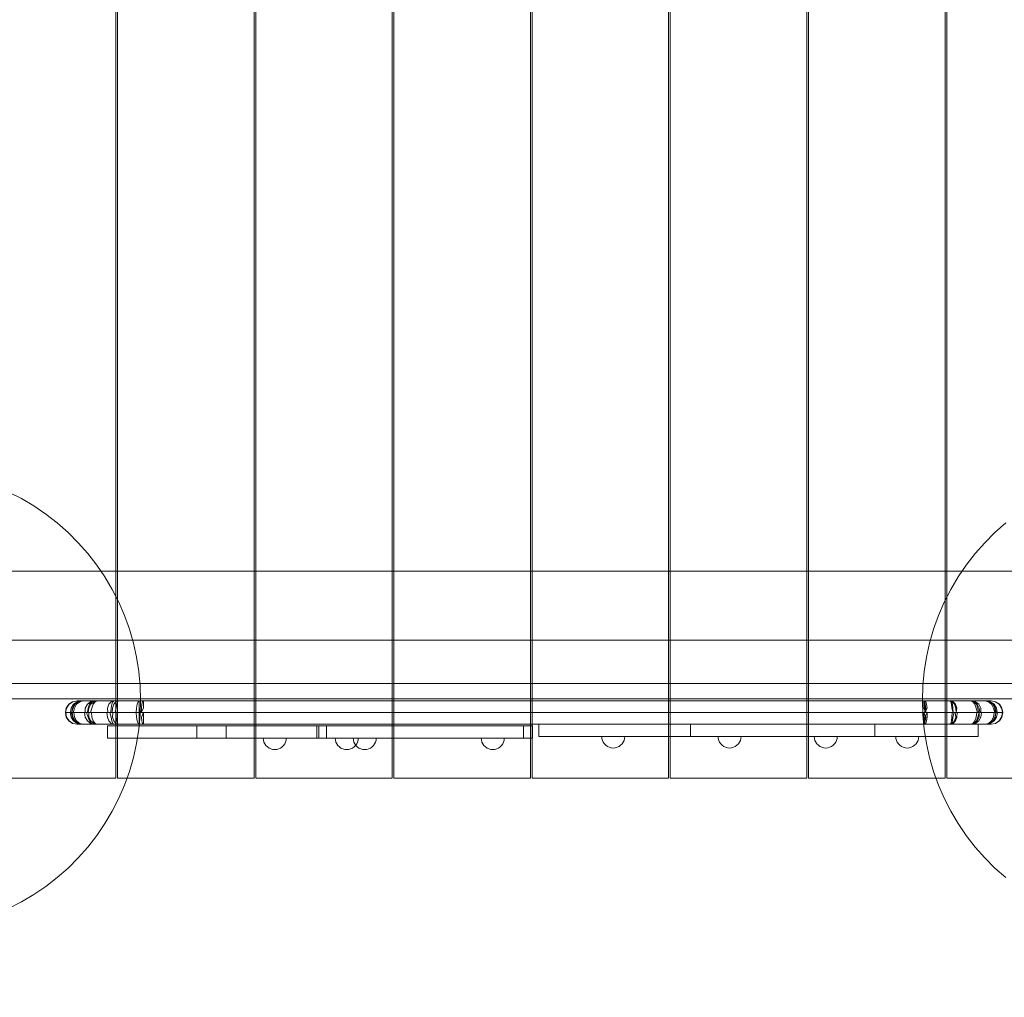
# Model space of a CAD drawing. Units: millimetres. Extents: x 16479 to 22845, y -2086 to 2271.
# Drawn here: x 19200 to 19842, y -278 to 359 of the extents above; entities that cross this region are included whole.
import ezdxf

# ---------------------------------------------------------------- set-up
doc = ezdxf.new("R2010")
doc.units = ezdxf.units.MM
doc.header["$MEASUREMENT"] = 0
doc.linetypes.add('Wipeout_Contour', pattern=[1000, 0, -1000])
doc.layers.add('STREFA', color=7, linetype='Continuous')
doc.layers.add('STREFA_Nr_pióra__7', color=7, linetype='Continuous', lineweight=18)
doc.layers.add('ZESTAW_Nr_pióra__7', color=7, linetype='Continuous', lineweight=18)
doc.styles.add('GENERATED_STYLE_1', font='txt')
doc.dimstyles.new('GENERATED_STYLE__1', dxfattribs={"dimtxt": 150, "dimasz": 47.5, "dimexe": 0.18, "dimexo": 300, "dimgap": 0.09, "dimtad": 0, "dimtih": 1, "dimtoh": 1, "dimdec": 0, "dimlfac": 0.1, "dimzin": 0, "dimdsep": 46, "dimtxsty": 'GENERATED_STYLE_1', "dimblk": 'ARROWHEAD_5', "dimblk1": 'ARROWHEAD_5', "dimblk2": 'ARROWHEAD_5', "dimcen": 0.09, "dimclrd": 7, "dimclre": 7, "dimclrt": 7, "dimazin": 0, "dimtfac": 1, "dimtdec": 4, "dimtmove": 0, "dimatfit": 3, "dimfxl": 0, "dimtolj": 1, "dimtzin": 0, "dimarcsym": 0})
doc.dimstyles.new('GENERATED_STYLE__2', dxfattribs={"dimtxt": 150, "dimasz": 47.5, "dimexe": 0.18, "dimexo": 300, "dimgap": 0.09, "dimtad": 0, "dimdec": 0, "dimlfac": 0.1, "dimzin": 0, "dimdsep": 46, "dimtxsty": 'GENERATED_STYLE_1', "dimblk": 'ARROWHEAD_5', "dimblk1": 'ARROWHEAD_5', "dimblk2": 'ARROWHEAD_5', "dimcen": 0.09, "dimclrd": 7, "dimclre": 7, "dimclrt": 7, "dimazin": 0, "dimtfac": 1, "dimtdec": 4, "dimtmove": 0, "dimatfit": 3, "dimfxl": 0, "dimtolj": 1, "dimtzin": 0, "dimarcsym": 0})

# ---------------------------------------------------------------- blocks, each defined once
blk = doc.blocks.new('*D1')
at = {"layer": 'STREFA', "linetype": 'Continuous', "lineweight": 0, "true_color": 0x000000}
for points in [[(16478.51, -1985.7), (16526.79, -1998.64), (16526.79, -1972.76)], [(22454.86, -1985.7), (22406.58, -1972.76), (22406.58, -1998.64)]]:
    blk.add_hatch(color=18, dxfattribs=at).paths.add_polyline_path(points)
at = {"layer": 'STREFA_Nr_pióra__7', "linetype": 'Continuous'}
for p, q in [((22454.86, -2032.58), (22454.86, -131.46)), ((16478.51, -2032.58), (16478.51, -452.18)), ((16478.51, -1985.7), (16526.79, -1972.76)), ((16526.79, -1972.76), (16526.79, -1998.64)), ((22454.86, -1985.7), (22406.58, -1972.76)), ((22406.58, -1998.64), (22406.58, -1972.76)), ((16478.51, -1985.7), (16526.79, -1998.64)), ((16526.79, -1985.7), (19283.5, -1985.7)), ((19649.87, -1985.7), (22406.58, -1985.7)), ((22454.86, -1985.7), (22406.58, -1998.64))]:
    blk.add_line(p, q, dxfattribs=at)
at = {"color": 254, "linetype": 'Wipeout_Contour', "lineweight": 0, "ltscale": 78271.851122}
blk.add_wipeout([(19270.94, -2085.7), (19662.43, -2085.7), (19662.43, -1885.7), (19270.94, -1885.7)], dxfattribs=at).dxf.layer = 'STREFA'
at = {"layer": 'STREFA_Nr_pióra__7', "insert": (19295.94, -2060.7), "char_height": 150, "attachment_point": 7, "style": 'GENERATED_STYLE_1'}
blk.add_mtext('\\A1;{\\fArial|b0|i0|c238|p38;598}', dxfattribs=at)
blk = doc.blocks.new('ARROWHEAD_5')
at = {"color": 0, "linetype": 'Continuous', "lineweight": 0}
blk.add_line((0, 0), (-1, 0), dxfattribs=at)
blk.add_solid([(-1, 0.2679), (0, 0), (-1, -0.2679), (-1, 0.2679)], dxfattribs=at)
blk = doc.blocks.new('*D3')
at = {"layer": 'STREFA', "linetype": 'Continuous', "lineweight": 0, "true_color": 0x000000}
for points in [[(22745.15, 2270.76), (22732.21, 2222.47), (22758.09, 2222.47)], [(22745.15, -1629.24), (22758.09, -1580.96), (22732.21, -1580.96)]]:
    blk.add_hatch(color=18, dxfattribs=at).paths.add_polyline_path(points)
at = {"layer": 'STREFA_Nr_pióra__7', "linetype": 'Continuous'}
for p, q in [((22792.02, 2270.76), (19678.33, 2270.76)), ((22745.15, 2270.76), (22732.21, 2222.47)), ((22745.15, 2270.76), (22758.09, 2222.47)), ((22758.09, 2222.47), (22732.21, 2222.47)), ((22745.15, 503.94), (22745.15, 2222.47)), ((22745.15, -1580.96), (22745.15, 137.57)), ((22745.15, -1629.24), (22732.21, -1580.96)), ((22732.21, -1580.96), (22758.09, -1580.96)), ((22745.15, -1629.24), (22758.09, -1580.96)), ((22792.02, -1629.24), (19349.97, -1629.24))]:
    blk.add_line(p, q, dxfattribs=at)
at = {"color": 254, "linetype": 'Wipeout_Contour', "lineweight": 0, "ltscale": 90993.005435}
blk.add_wipeout([(22845.15, 125.01), (22845.15, 516.5), (22645.15, 516.5), (22645.15, 125.01)], dxfattribs=at).dxf.layer = 'STREFA'
at = {"layer": 'STREFA_Nr_pióra__7', "insert": (22820.15, 150.01), "char_height": 150, "attachment_point": 7, "rotation": 90, "style": 'GENERATED_STYLE_1'}
blk.add_mtext('\\A1;{\\fArial|b0|i0|c238|p38;390}', dxfattribs=at)

msp = doc.modelspace()

# ---------------------------------------------------------------- linework, layer by layer
at = {"layer": 'ZESTAW_Nr_pióra__7', "linetype": 'Continuous'}
for p, q in [((19262.8, 765), (19262.8, -135)), ((19263.91, -135), (19263.91, 765)), ((19352.91, 765), (19352.91, -135)), ((19354.02, -135), (19354.02, 765)), ((19443.02, 765), (19443.02, -135)), ((19444.13, -135), (19444.13, 765)), ((19533.13, 765), (19533.13, -135)), ((19534.24, -135), (19534.24, 765)), ((19623.24, 765), (19623.24, -135)), ((19624.35, -135), (19624.35, 765)), ((19713.35, 765), (19713.35, -135)), ((19714.46, -135), (19714.46, 765)), ((19803.46, 765), (19803.46, -135)), ((19804.57, -135), (19804.57, 765)), ((19201.24, 47.2), (19192.85, 51.48)), ((19209.35, 42.41), (19201.24, 47.2)), ((19217.15, 37.11), (19209.35, 42.41)), ((19224.59, 31.33), (19217.15, 37.11)), ((19231.66, 25.1), (19224.59, 31.33)), ((19836, 25.1), (19843.07, 31.33)), ((19238.32, 18.44), (19231.66, 25.1)), ((19829.34, 18.44), (19836, 25.1)), ((19244.56, 11.37), (19238.32, 18.44)), ((19823.11, 11.37), (19829.34, 18.44)), ((19250.33, 3.92), (19244.56, 11.37)), ((19817.33, 3.92), (19823.11, 11.37)), ((19255.63, -3.87), (19250.33, 3.92)), ((19812.04, -3.87), (19817.33, 3.92)), ((19983.69, 0), (19083.69, 0)), ((19260.43, -11.98), (19255.63, -3.87)), ((19807.24, -11.98), (19812.04, -3.87)), ((19264.7, -20.38), (19260.43, -11.98)), ((19802.96, -20.38), (19807.24, -11.98)), ((19268.45, -29.03), (19264.7, -20.38)), ((19799.22, -29.03), (19802.96, -20.38)), ((19271.64, -37.89), (19268.45, -29.03)), ((19796.03, -37.89), (19799.22, -29.03)), ((19274.27, -46.94), (19271.64, -37.89)), ((19793.4, -46.94), (19796.03, -37.89)), ((19083.69, -45), (19983.69, -45)), ((19276.32, -56.14), (19274.27, -46.94)), ((19791.34, -56.14), (19793.4, -46.94)), ((19277.8, -65.44), (19276.32, -56.14)), ((19789.87, -65.44), (19791.34, -56.14)), ((19278.68, -74.83), (19277.8, -65.44)), ((19788.98, -74.83), (19789.87, -65.44)), ((19178.7, -73.26), (19888.68, -73.31)), ((19178.7, -73.26), (19888.68, -73.31)), ((19278.98, -84.24), (19278.68, -74.83)), ((19788.69, -84.24), (19788.98, -74.83)), ((19178.69, -83.26), (19888.67, -83.31)), ((19178.69, -83.26), (19888.67, -83.31)), ((19229.91, -92.2), (19230.49, -89.29)), ((19229.91, -92.2), (19230.71, -89.29)), ((19230.04, -92.2), (19230.61, -89.29)), ((19230.04, -92.2), (19230.49, -89.29)), ((19230.49, -89.29), (19232.14, -86.81)), ((19232.23, -86.81), (19230.61, -89.29)), ((19230.71, -89.29), (19232.31, -86.81)), ((19232.14, -86.81), (19234.61, -85.16)), ((19234.66, -85.16), (19232.23, -86.81)), ((19232.31, -86.81), (19234.7, -85.16)), ((19233.6, -89.29), (19233.2, -92.2)), ((19233.6, -89.29), (19235.23, -86.81)), ((19234.06, -92.2), (19234.55, -89.29)), ((19234.21, -92.2), (19234.77, -89.29)), ((19235.95, -86.81), (19234.55, -89.29)), ((19234.66, -85.15), (19234.61, -85.16)), ((19237.53, -84.58), (19234.66, -85.16)), ((19236.37, -86.81), (19234.77, -89.29)), ((19235.89, -89.29), (19235.03, -92.2)), ((19235.23, -86.81), (19237.66, -85.16)), ((19235.89, -89.29), (19237.23, -86.81)), ((19238.05, -85.16), (19235.95, -86.81)), ((19238.76, -85.16), (19236.37, -86.81)), ((19237.23, -86.81), (19239.23, -85.16)), ((19237.53, -84.58), (19240.52, -84.58)), ((19240.52, -84.58), (19237.66, -85.16)), ((19240.52, -84.58), (19238.05, -85.16)), ((19241.59, -84.58), (19238.76, -85.16)), ((19241.59, -84.58), (19239.23, -85.16)), ((19248.86, -84.58), (19240.52, -84.58)), ((19242.8, -92.2), (19242.89, -89.29)), ((19242.89, -89.29), (19244.29, -86.81)), ((19244.29, -86.81), (19246.38, -85.16)), ((19244.32, -92.2), (19244.67, -89.29)), ((19245.65, -86.81), (19244.67, -89.29)), ((19244.78, -92.2), (19245.25, -89.29)), ((19246.59, -86.81), (19245.25, -89.29)), ((19247.12, -85.16), (19245.65, -86.81)), ((19247.18, -89.29), (19246.28, -92.2)), ((19248.86, -84.58), (19246.38, -85.16)), ((19248.59, -85.16), (19246.59, -86.81)), ((19248.86, -84.58), (19247.12, -85.16)), ((19247.18, -89.29), (19248.06, -86.81)), ((19248.06, -86.81), (19249.38, -85.16)), ((19250.94, -84.58), (19248.59, -85.16)), ((19261.52, -84.58), (19248.86, -84.58)), ((19250.94, -84.58), (19249.38, -85.16)), ((19257.32, -89.29), (19258.31, -86.81)), ((19257.56, -92.2), (19257.32, -89.29)), ((19258.31, -86.81), (19259.78, -85.16)), ((19259.5, -92.2), (19259.66, -89.29)), ((19260.09, -86.81), (19259.66, -89.29)), ((19261.52, -84.58), (19259.78, -85.16)), ((19260.75, -85.16), (19260.09, -86.81)), ((19260.32, -92.2), (19260.63, -89.29)), ((19261.52, -86.81), (19260.63, -89.29)), ((19261.52, -84.58), (19260.75, -85.16)), ((19261.52, -84.58), (19278.11, -84.58)), ((19262.84, -85.16), (19261.52, -86.81)), ((19263.09, -89.29), (19262.29, -92.2)), ((19264.4, -84.58), (19262.84, -85.16)), ((19263.09, -89.29), (19263.4, -86.81)), ((19263.4, -86.81), (19263.86, -85.16)), ((19264.4, -84.58), (19263.86, -85.16)), ((19276.09, -92.2), (19276.25, -89.29)), ((19276.25, -89.29), (19276.68, -86.81)), ((19276.68, -86.81), (19277.34, -85.16)), ((19278.11, -84.58), (19277.34, -85.16)), ((19789.6, -84.58), (19278.11, -84.58)), ((19278.11, -84.58), (19278.11, -85.16)), ((19278.11, -85.16), (19278.11, -86.81)), ((19278.11, -86.81), (19278.11, -89.29)), ((19278.11, -92.2), (19278.11, -89.29)), ((19278.68, -93.66), (19278.98, -84.24)), ((19279.37, -92.2), (19280.78, -89.29)), ((19279.37, -92.2), (19279.48, -89.29)), ((19279.78, -86.81), (19279.48, -89.29)), ((19280.24, -85.16), (19279.78, -86.81)), ((19280.78, -84.58), (19280.24, -85.16)), ((19280.78, -84.58), (19280.78, -85.16)), ((19280.78, -86.81), (19280.78, -85.16)), ((19280.78, -89.29), (19280.78, -86.81)), ((19788.98, -93.66), (19788.69, -84.24)), ((19789.6, -84.58), (19789.6, -85.16)), ((19789.6, -84.58), (19790.13, -85.16)), ((19806.7, -84.58), (19789.6, -84.58)), ((19789.6, -86.81), (19789.6, -85.16)), ((19789.6, -89.29), (19789.6, -86.81)), ((19790.97, -92.2), (19789.6, -89.29)), ((19790.13, -85.16), (19790.57, -86.81)), ((19790.33, -84.58), (19790.91, -85.16)), ((19790.33, -84.58), (19790.33, -85.16)), ((19790.33, -85.16), (19790.33, -86.81)), ((19790.33, -86.81), (19790.33, -89.29)), ((19790.33, -92.2), (19790.33, -89.29)), ((19790.33, -92.2), (19791.73, -89.29)), ((19790.57, -86.81), (19790.86, -89.29)), ((19790.97, -92.2), (19790.86, -89.29)), ((19791.4, -86.81), (19790.91, -85.16)), ((19791.73, -89.29), (19791.4, -86.81)), ((19820.09, -84.58), (19806.7, -84.58)), ((19806.7, -84.58), (19808.26, -85.16)), ((19806.7, -84.58), (19807.23, -85.16)), ((19807.67, -86.81), (19807.23, -85.16)), ((19807.24, -84.58), (19808.86, -85.16)), ((19807.24, -84.58), (19807.82, -85.16)), ((19807.97, -89.29), (19807.67, -86.81)), ((19807.82, -85.16), (19808.31, -86.81)), ((19808.78, -92.2), (19807.97, -89.29)), ((19808.26, -85.16), (19809.58, -86.81)), ((19808.31, -86.81), (19808.64, -89.29)), ((19808.75, -92.2), (19808.64, -89.29)), ((19810.24, -86.81), (19808.86, -85.16)), ((19809.58, -86.81), (19810.47, -89.29)), ((19811.16, -89.29), (19810.24, -86.81)), ((19810.78, -92.2), (19810.47, -89.29)), ((19811.16, -89.29), (19810.84, -92.2)), ((19829.45, -84.58), (19820.09, -84.58)), ((19820.09, -84.58), (19822.44, -85.16)), ((19820.09, -84.58), (19821.65, -85.16)), ((19820.96, -84.58), (19823.38, -85.16)), ((19820.96, -84.58), (19822.58, -85.16)), ((19822.97, -86.81), (19821.65, -85.16)), ((19822.44, -85.16), (19824.44, -86.81)), ((19822.58, -85.16), (19823.95, -86.81)), ((19823.85, -89.29), (19822.97, -86.81)), ((19825.43, -86.81), (19823.38, -85.16)), ((19824.75, -92.2), (19823.85, -89.29)), ((19823.95, -86.81), (19824.87, -89.29)), ((19824.44, -86.81), (19825.77, -89.29)), ((19825.2, -92.2), (19824.87, -89.29)), ((19826.8, -89.29), (19825.43, -86.81)), ((19826.24, -92.2), (19825.77, -89.29)), ((19826.8, -89.29), (19826.84, -92.2)), ((19833.57, -84.58), (19829.45, -84.58)), ((19829.45, -84.58), (19832.27, -85.16)), ((19829.45, -84.58), (19831.8, -85.16)), ((19830.14, -84.58), (19832.57, -85.16)), ((19830.14, -84.58), (19833, -85.16)), ((19833.8, -86.81), (19831.8, -85.16)), ((19832.27, -85.16), (19834.66, -86.81)), ((19832.57, -85.16), (19834.62, -86.81)), ((19835.42, -86.81), (19833, -85.16)), ((19833.57, -84.58), (19836.48, -85.16)), ((19833.57, -84.58), (19836.39, -85.16)), ((19835.13, -89.29), (19833.8, -86.81)), ((19834.62, -86.81), (19835.99, -89.29)), ((19834.66, -86.81), (19836.26, -89.29)), ((19835.13, -89.29), (19835.99, -92.2)), ((19837.04, -89.29), (19835.42, -86.81)), ((19836.47, -92.2), (19835.99, -89.29)), ((19836.82, -92.2), (19836.26, -89.29)), ((19836.39, -85.16), (19836.42, -85.16)), ((19838.78, -86.81), (19836.39, -85.16)), ((19836.42, -85.16), (19838.85, -86.81)), ((19836.48, -85.16), (19838.95, -86.81)), ((19837.04, -89.29), (19837.43, -92.2)), ((19840.38, -89.29), (19838.78, -86.81)), ((19838.85, -86.81), (19840.46, -89.29)), ((19838.95, -86.81), (19840.6, -89.29)), ((19841.18, -92.2), (19840.38, -89.29)), ((19841.03, -92.2), (19840.46, -89.29)), ((19841.03, -92.2), (19840.6, -89.29)), ((19841.18, -92.2), (19840.6, -89.29)), ((19230.04, -92.2), (19229.91, -92.22)), ((19229.99, -92.2), (19229.91, -92.22)), ((19229.99, -92.2), (19229.91, -92.2)), ((19232.43, -92.2), (19229.91, -92.22)), ((19229.91, -92.22), (19230.61, -95.14)), ((19229.91, -92.22), (19230.49, -95.14)), ((19229.99, -92.2), (19230.04, -92.2)), ((19232.43, -92.2), (19230.04, -92.2)), ((19230.04, -92.21), (19230.15, -92.22)), ((19230.15, -92.22), (19230.71, -95.14)), ((19230.15, -92.22), (19230.49, -95.14)), ((19232.14, -97.61), (19230.49, -95.14)), ((19230.61, -95.14), (19232.23, -97.61)), ((19232.31, -97.61), (19230.71, -95.14)), ((19232.43, -92.2), (19233.2, -92.2)), ((19232.43, -92.2), (19233.03, -92.22)), ((19233.03, -92.22), (19233.2, -92.2)), ((19233.03, -92.22), (19233.71, -92.22)), ((19233.03, -92.22), (19233.6, -95.14)), ((19234.06, -92.2), (19233.2, -92.2)), ((19235.23, -97.61), (19233.6, -95.14)), ((19233.69, -92.2), (19234.42, -92.22)), ((19234.06, -92.2), (19233.71, -92.22)), ((19233.71, -92.22), (19234.55, -95.14)), ((19242.39, -92.22), (19233.71, -92.22)), ((19234.06, -92.2), (19242.8, -92.2)), ((19234.21, -92.2), (19234.42, -92.22)), ((19234.42, -92.22), (19234.77, -95.14)), ((19234.55, -95.14), (19235.95, -97.61)), ((19234.77, -95.14), (19236.37, -97.61)), ((19235.42, -92.22), (19235.03, -92.2)), ((19235.42, -92.22), (19235.89, -95.14)), ((19237.23, -97.61), (19235.89, -95.14)), ((19242.39, -92.22), (19242.8, -92.2)), ((19242.39, -92.22), (19243.77, -92.22)), ((19242.39, -92.22), (19242.89, -95.14)), ((19244.32, -92.2), (19242.8, -92.2)), ((19244.29, -97.61), (19242.89, -95.14)), ((19244.32, -92.2), (19243.77, -92.22)), ((19256.98, -92.22), (19243.77, -92.22)), ((19243.77, -92.22), (19244.67, -95.14)), ((19244.32, -92.2), (19257.56, -92.2)), ((19244.67, -95.14), (19245.65, -97.61)), ((19244.78, -92.2), (19245.23, -92.22)), ((19245.23, -92.22), (19245.25, -95.14)), ((19245.25, -95.14), (19246.59, -97.61)), ((19246.87, -92.22), (19246.28, -92.2)), ((19246.87, -92.22), (19247.18, -95.14)), ((19248.06, -97.61), (19247.18, -95.14)), ((19256.98, -92.22), (19257.56, -92.2)), ((19256.98, -92.22), (19258.83, -92.22)), ((19256.98, -92.22), (19257.32, -95.14)), ((19258.31, -97.61), (19257.32, -95.14)), ((19259.5, -92.2), (19257.56, -92.2)), ((19259.5, -92.2), (19258.83, -92.22)), ((19258.83, -92.22), (19259.66, -95.14)), ((19276.09, -92.22), (19258.83, -92.22)), ((19259.5, -92.2), (19276.09, -92.2)), ((19259.66, -95.14), (19260.09, -97.61)), ((19260.32, -92.2), (19260.95, -92.22)), ((19260.95, -92.22), (19260.63, -95.14)), ((19260.63, -95.14), (19261.52, -97.61)), ((19262.99, -92.22), (19262.29, -92.2)), ((19266.47, -92.2), (19262.99, -92.22)), ((19262.99, -92.22), (19263.09, -95.14)), ((19263.4, -97.61), (19263.09, -95.14)), ((19266.47, -92.2), (19280.78, -92.22)), ((19276.09, -92.2), (19278.11, -92.2)), ((19276.09, -92.2), (19276.09, -92.22)), ((19276.09, -92.22), (19276.25, -95.14)), ((19276.68, -97.61), (19276.25, -95.14)), ((19277.8, -103.04), (19278.68, -93.66)), ((19790.97, -92.2), (19278.11, -92.2)), ((19278.11, -92.2), (19789.6, -92.22)), ((19278.11, -92.2), (19278.11, -95.14)), ((19278.11, -95.14), (19278.11, -97.61)), ((19280.78, -92.22), (19279.37, -92.2)), ((19280.78, -92.22), (19279.48, -95.14)), ((19279.48, -95.14), (19279.78, -97.61)), ((19789.6, -92.22), (19280.78, -92.22)), ((19280.78, -92.22), (19280.78, -95.14)), ((19280.78, -97.61), (19280.78, -95.14)), ((19789.87, -103.04), (19788.98, -93.66)), ((19790.97, -92.2), (19789.6, -92.22)), ((19804.19, -92.22), (19789.6, -92.22)), ((19789.6, -92.22), (19790.86, -95.14)), ((19789.6, -92.22), (19789.6, -95.14)), ((19789.6, -97.61), (19789.6, -95.14)), ((19790.33, -92.2), (19791.84, -92.22)), ((19790.97, -92.2), (19790.33, -92.2)), ((19791.84, -92.22), (19790.33, -95.14)), ((19790.33, -95.14), (19790.33, -97.61)), ((19790.86, -95.14), (19790.57, -97.61)), ((19804.19, -92.22), (19790.97, -92.2)), ((19791.4, -97.61), (19791.73, -95.14)), ((19791.84, -92.22), (19791.73, -95.14)), ((19804.19, -92.22), (19808.78, -92.2)), ((19804.19, -92.22), (19808.07, -92.22)), ((19807.67, -97.61), (19807.97, -95.14)), ((19808.07, -92.22), (19807.97, -95.14)), ((19808.07, -92.22), (19808.78, -92.2)), ((19808.07, -92.22), (19810.14, -92.22)), ((19808.64, -95.14), (19808.31, -97.61)), ((19809.47, -92.22), (19808.64, -95.14)), ((19808.75, -92.2), (19809.47, -92.22)), ((19808.75, -92.2), (19808.78, -92.2)), ((19810.78, -92.2), (19808.78, -92.2)), ((19810.47, -95.14), (19809.58, -97.61)), ((19810.78, -92.2), (19810.14, -92.22)), ((19824.16, -92.22), (19810.14, -92.22)), ((19810.47, -95.14), (19810.14, -92.22)), ((19810.24, -97.61), (19811.16, -95.14)), ((19810.78, -92.2), (19824.75, -92.2)), ((19811.48, -92.22), (19810.84, -92.2)), ((19811.48, -92.22), (19811.16, -95.14)), ((19822.97, -97.61), (19823.85, -95.14)), ((19824.16, -92.22), (19823.85, -95.14)), ((19824.87, -95.14), (19823.95, -97.61)), ((19824.16, -92.22), (19824.75, -92.2)), ((19824.16, -92.22), (19825.79, -92.22)), ((19825.77, -95.14), (19824.44, -97.61)), ((19826.24, -92.2), (19824.75, -92.2)), ((19825.79, -92.22), (19824.87, -95.14)), ((19825.2, -92.2), (19825.79, -92.22)), ((19825.43, -97.61), (19826.8, -95.14)), ((19825.79, -92.22), (19825.77, -95.14)), ((19826.24, -92.2), (19825.79, -92.22)), ((19835.6, -92.22), (19825.79, -92.22)), ((19826.24, -92.2), (19835.99, -92.2)), ((19827.29, -92.22), (19826.8, -95.14)), ((19827.29, -92.22), (19826.84, -92.2)), ((19833.8, -97.61), (19835.13, -95.14)), ((19835.99, -95.14), (19834.62, -97.61)), ((19836.26, -95.14), (19834.66, -97.61)), ((19835.6, -92.22), (19835.13, -95.14)), ((19835.42, -97.61), (19837.04, -95.14)), ((19835.6, -92.22), (19835.99, -92.2)), ((19835.6, -92.22), (19836.61, -92.22)), ((19836.82, -92.2), (19835.99, -92.2)), ((19836.86, -92.22), (19835.99, -95.14)), ((19836.61, -92.22), (19836.26, -95.14)), ((19836.47, -92.2), (19836.86, -92.22)), ((19836.82, -92.2), (19836.61, -92.22)), ((19837.32, -92.22), (19836.61, -92.22)), ((19836.82, -92.2), (19837.43, -92.2)), ((19837.32, -92.22), (19836.82, -92.2)), ((19837.61, -92.22), (19837.04, -95.14)), ((19837.32, -92.22), (19841.18, -92.2)), ((19837.32, -92.22), (19840.94, -92.22)), ((19838.27, -92.2), (19837.43, -92.2)), ((19837.61, -92.22), (19837.43, -92.2)), ((19838.27, -92.2), (19837.61, -92.22)), ((19838.27, -92.2), (19841.03, -92.2)), ((19838.27, -92.2), (19841.18, -92.22)), ((19838.78, -97.61), (19840.38, -95.14)), ((19840.46, -95.14), (19838.85, -97.61)), ((19840.6, -95.14), (19838.95, -97.61)), ((19840.94, -92.22), (19840.38, -95.14)), ((19841.18, -92.22), (19840.46, -95.14)), ((19840.94, -92.22), (19840.6, -95.14)), ((19841.18, -92.22), (19840.6, -95.14)), ((19841.18, -92.2), (19840.94, -92.22)), ((19841.09, -92.2), (19840.94, -92.22)), ((19841.09, -92.2), (19841.03, -92.2)), ((19841.09, -92.2), (19841.18, -92.2)), ((19841.09, -92.2), (19841.18, -92.22)), ((19234.61, -99.26), (19232.14, -97.61)), ((19232.23, -97.61), (19234.66, -99.26)), ((19234.7, -99.26), (19232.31, -97.61)), ((19234.66, -99.27), (19234.61, -99.26)), ((19237.53, -99.84), (19234.66, -99.26)), ((19237.66, -99.26), (19235.23, -97.61)), ((19235.95, -97.61), (19238.05, -99.26)), ((19236.37, -97.61), (19238.76, -99.26)), ((19239.23, -99.26), (19237.23, -97.61)), ((19237.53, -99.84), (19240.52, -99.84)), ((19240.52, -99.84), (19237.66, -99.26)), ((19240.52, -99.84), (19238.05, -99.26)), ((19241.59, -99.84), (19238.76, -99.26)), ((19241.59, -99.84), (19239.23, -99.26)), ((19248.86, -99.84), (19240.52, -99.84)), ((19246.38, -99.26), (19244.29, -97.61)), ((19245.65, -97.61), (19247.12, -99.26)), ((19248.86, -99.84), (19246.38, -99.26)), ((19246.59, -97.61), (19248.59, -99.26)), ((19248.86, -99.84), (19247.12, -99.26)), ((19249.38, -99.26), (19248.06, -97.61)), ((19250.94, -99.84), (19248.59, -99.26)), ((19261.52, -99.84), (19248.86, -99.84)), ((19250.94, -99.84), (19249.38, -99.26)), ((19257.44, -108.91), (19257.44, -100.91)), ((19257.44, -100.91), (19257.61, -100.91)), ((19257.61, -100.91), (19265.07, -100.91)), ((19259.78, -99.26), (19258.31, -97.61)), ((19261.52, -99.84), (19259.78, -99.26)), ((19260.09, -97.61), (19260.75, -99.26)), ((19261.52, -99.84), (19260.75, -99.26)), ((19261.52, -97.61), (19262.84, -99.26)), ((19278.11, -99.84), (19261.52, -99.84)), ((19264.4, -99.84), (19262.84, -99.26)), ((19263.86, -99.26), (19263.4, -97.61)), ((19264.4, -99.84), (19263.86, -99.26)), ((19265.07, -100.91), (19279.3, -100.91)), ((19277.34, -99.26), (19276.68, -97.61)), ((19278.11, -99.84), (19277.34, -99.26)), ((19278.11, -97.61), (19278.11, -99.26)), ((19278.11, -99.84), (19278.11, -99.26)), ((19278.11, -99.84), (19789.6, -99.84)), ((19279.3, -100.91), (19300.25, -100.91)), ((19279.78, -97.61), (19280.24, -99.26)), ((19280.78, -99.84), (19280.24, -99.26)), ((19280.78, -99.26), (19280.78, -97.61)), ((19280.78, -99.84), (19280.78, -99.26)), ((19300.25, -100.91), (19315.56, -100.91)), ((19315.56, -108.91), (19315.56, -100.91)), ((19315.56, -100.91), (19334.7, -100.91)), ((19334.7, -108.91), (19334.7, -100.91)), ((19334.7, -100.91), (19342.49, -100.91)), ((19342.49, -100.91), (19354.5, -100.91)), ((19354.5, -100.91), (19369.33, -100.91)), ((19369.33, -100.91), (19385.26, -100.91)), ((19385.26, -100.91), (19399.12, -100.91)), ((19393.97, -108.91), (19393.97, -100.91)), ((19393.97, -100.91), (19399.59, -100.91)), ((19395.26, -108.91), (19395.26, -100.91)), ((19399.12, -100.91), (19413.36, -100.91)), ((19399.59, -100.91), (19411.53, -100.91)), ((19400.06, -108.91), (19400.06, -100.91)), ((19411.53, -100.91), (19428.56, -100.91)), ((19413.36, -100.91), (19428.92, -100.91)), ((19428.56, -100.91), (19450.53, -100.91)), ((19428.92, -100.91), (19442.07, -100.91)), ((19442.07, -100.91), (19450.64, -100.91)), ((19450.53, -100.91), (19474.09, -100.91)), ((19450.64, -100.91), (19467.75, -100.91)), ((19467.75, -100.91), (19488.88, -100.91)), ((19474.09, -100.91), (19498.24, -100.91)), ((19488.88, -100.91), (19513.8, -100.91)), ((19498.24, -100.91), (19521.99, -100.91)), ((19513.8, -100.91), (19527.06, -100.91)), ((19521.99, -100.91), (19527.67, -100.91)), ((19527.06, -100.91), (19534.1, -100.91)), ((19527.67, -100.91), (19528.56, -100.91)), ((19528.56, -108.91), (19528.56, -100.91)), ((19534.1, -100.91), (19534.53, -100.91)), ((19534.53, -108.91), (19534.53, -100.91)), ((19538.55, -99.84), (19538.55, -107.84)), ((19541.34, -99.84), (19538.55, -99.84)), ((19548.94, -99.84), (19541.34, -99.84)), ((19561.22, -99.84), (19548.94, -99.84)), ((19573.55, -99.84), (19561.22, -99.84)), ((19590.45, -99.84), (19573.55, -99.84)), ((19610.88, -99.84), (19590.45, -99.84)), ((19633.57, -99.84), (19610.88, -99.84)), ((19637.58, -99.84), (19633.57, -99.84)), ((19637.58, -99.84), (19637.58, -107.84)), ((19639.9, -99.84), (19637.58, -99.84)), ((19643.69, -99.84), (19639.9, -99.84)), ((19651.7, -99.84), (19643.69, -99.84)), ((19678.55, -99.84), (19651.7, -99.84)), ((19703.06, -99.84), (19678.55, -99.84)), ((19724.09, -99.84), (19703.06, -99.84)), ((19740.68, -99.84), (19724.09, -99.84)), ((19752.04, -99.84), (19740.68, -99.84)), ((19757.67, -99.84), (19752.04, -99.84)), ((19757.67, -99.84), (19757.67, -107.84)), ((19776.6, -99.84), (19757.67, -99.84)), ((19795.61, -99.84), (19776.6, -99.84)), ((19789.6, -99.26), (19789.6, -97.61)), ((19789.6, -99.84), (19790.13, -99.26)), ((19789.6, -99.84), (19789.6, -99.26)), ((19806.7, -99.84), (19789.6, -99.84)), ((19790.57, -97.61), (19790.13, -99.26)), ((19790.33, -97.61), (19790.33, -99.26)), ((19790.33, -99.84), (19790.33, -99.26)), ((19790.33, -99.84), (19790.91, -99.26)), ((19790.91, -99.26), (19791.4, -97.61)), ((19810.6, -99.84), (19795.61, -99.84)), ((19806.7, -99.84), (19808.26, -99.26)), ((19806.7, -99.84), (19807.23, -99.26)), ((19820.09, -99.84), (19806.7, -99.84)), ((19807.23, -99.26), (19807.67, -97.61)), ((19807.24, -99.84), (19808.86, -99.26)), ((19807.24, -99.84), (19807.82, -99.26)), ((19808.31, -97.61), (19807.82, -99.26)), ((19809.58, -97.61), (19808.26, -99.26)), ((19808.86, -99.26), (19810.24, -97.61)), ((19820.61, -99.84), (19810.6, -99.84)), ((19820.09, -99.84), (19821.65, -99.26)), ((19820.09, -99.84), (19822.44, -99.26)), ((19829.45, -99.84), (19820.09, -99.84)), ((19824.99, -99.84), (19820.61, -99.84)), ((19820.96, -99.84), (19823.38, -99.26)), ((19820.96, -99.84), (19822.58, -99.26)), ((19821.65, -99.26), (19822.97, -97.61)), ((19824.44, -97.61), (19822.44, -99.26)), ((19823.95, -97.61), (19822.58, -99.26)), ((19823.38, -99.26), (19825.43, -97.61)), ((19824.99, -99.84), (19824.99, -107.84)), ((19829.45, -99.84), (19832.27, -99.26)), ((19829.45, -99.84), (19831.8, -99.26)), ((19833.57, -99.84), (19829.45, -99.84)), ((19830.14, -99.84), (19832.57, -99.26)), ((19830.14, -99.84), (19833, -99.26)), ((19831.8, -99.26), (19833.8, -97.61)), ((19834.66, -97.61), (19832.27, -99.26)), ((19834.62, -97.61), (19832.57, -99.26)), ((19833, -99.26), (19835.42, -97.61)), ((19833.57, -99.84), (19836.39, -99.26)), ((19833.57, -99.84), (19836.48, -99.26)), ((19836.39, -99.26), (19838.78, -97.61)), ((19836.39, -99.27), (19836.42, -99.26)), ((19838.85, -97.61), (19836.42, -99.26)), ((19838.95, -97.61), (19836.48, -99.26)), ((19257.44, -108.91), (19257.61, -108.91)), ((19257.61, -108.91), (19265.07, -108.91)), ((19265.07, -108.91), (19279.3, -108.91)), ((19276.32, -112.35), (19277.8, -103.04)), ((19279.3, -108.91), (19300.25, -108.91)), ((19300.25, -108.91), (19315.56, -108.91)), ((19315.56, -108.91), (19334.7, -108.91)), ((19334.7, -108.91), (19342.49, -108.91)), ((19342.49, -108.91), (19354.5, -108.91)), ((19354.5, -108.91), (19369.33, -108.91)), ((19359.06, -110.22), (19358.94, -108.91)), ((19369.33, -108.91), (19385.26, -108.91)), ((19373.83, -110.22), (19373.94, -108.91)), ((19385.26, -108.91), (19399.12, -108.91)), ((19393.97, -108.91), (19399.59, -108.91)), ((19399.12, -108.91), (19413.36, -108.91)), ((19399.59, -108.91), (19411.53, -108.91)), ((19405.97, -110.22), (19405.86, -108.91)), ((19411.53, -108.91), (19428.56, -108.91)), ((19413.36, -108.91), (19428.92, -108.91)), ((19417.69, -110.22), (19417.58, -108.91)), ((19420.74, -110.22), (19420.86, -108.91)), ((19428.56, -108.91), (19450.53, -108.91)), ((19428.92, -108.91), (19442.07, -108.91)), ((19432.47, -110.22), (19432.58, -108.91)), ((19442.07, -108.91), (19450.64, -108.91)), ((19450.53, -108.91), (19474.09, -108.91)), ((19450.64, -108.91), (19467.75, -108.91)), ((19467.75, -108.91), (19488.88, -108.91)), ((19474.09, -108.91), (19498.24, -108.91)), ((19488.88, -108.91), (19513.8, -108.91)), ((19498.24, -108.91), (19521.99, -108.91)), ((19501.19, -110.22), (19501.07, -108.91)), ((19513.8, -108.91), (19527.06, -108.91)), ((19515.96, -110.22), (19516.07, -108.91)), ((19521.99, -108.91), (19527.67, -108.91)), ((19527.06, -108.91), (19534.1, -108.91)), ((19527.67, -108.91), (19528.56, -108.91)), ((19534.1, -108.91), (19534.53, -108.91)), ((19541.34, -107.84), (19538.55, -107.84)), ((19548.94, -107.84), (19541.34, -107.84)), ((19561.22, -107.84), (19548.94, -107.84)), ((19573.55, -107.84), (19561.22, -107.84)), ((19590.45, -107.84), (19573.55, -107.84)), ((19579.76, -109.14), (19579.64, -107.84)), ((19610.88, -107.84), (19590.45, -107.84)), ((19594.53, -109.14), (19594.64, -107.84)), ((19633.57, -107.84), (19610.88, -107.84)), ((19637.58, -107.84), (19633.57, -107.84)), ((19639.9, -107.84), (19637.58, -107.84)), ((19643.69, -107.84), (19639.9, -107.84)), ((19651.7, -107.84), (19643.69, -107.84)), ((19678.55, -107.84), (19651.7, -107.84)), ((19655.6, -109.14), (19655.49, -107.84)), ((19670.37, -109.14), (19670.49, -107.84)), ((19703.06, -107.84), (19678.55, -107.84)), ((19724.09, -107.84), (19703.06, -107.84)), ((19718.3, -109.14), (19718.19, -107.84)), ((19740.68, -107.84), (19724.09, -107.84)), ((19733.07, -109.14), (19733.19, -107.84)), ((19752.04, -107.84), (19740.68, -107.84)), ((19757.67, -107.84), (19752.04, -107.84)), ((19776.6, -107.84), (19757.67, -107.84)), ((19771.44, -109.14), (19771.33, -107.84)), ((19795.61, -107.84), (19776.6, -107.84)), ((19786.21, -109.14), (19786.33, -107.84)), ((19791.34, -112.35), (19789.87, -103.04)), ((19810.6, -107.84), (19795.61, -107.84)), ((19820.61, -107.84), (19810.6, -107.84)), ((19824.99, -107.84), (19820.61, -107.84)), ((19274.27, -121.55), (19276.32, -112.35)), ((19359.39, -111.48), (19359.06, -110.22)), ((19359.95, -112.66), (19359.39, -111.48)), ((19360.7, -113.73), (19359.95, -112.66)), ((19361.62, -114.66), (19360.7, -113.73)), ((19362.69, -115.41), (19361.62, -114.66)), ((19363.88, -115.96), (19362.69, -115.41)), ((19369.01, -115.96), (19370.19, -115.41)), ((19370.19, -115.41), (19371.26, -114.66)), ((19371.26, -114.66), (19372.19, -113.73)), ((19372.19, -113.73), (19372.94, -112.66)), ((19372.94, -112.66), (19373.49, -111.48)), ((19373.49, -111.48), (19373.83, -110.22)), ((19406.31, -111.48), (19405.97, -110.22)), ((19406.86, -112.66), (19406.31, -111.48)), ((19407.61, -113.73), (19406.86, -112.66)), ((19408.54, -114.66), (19407.61, -113.73)), ((19409.61, -115.41), (19408.54, -114.66)), ((19410.79, -115.96), (19409.61, -115.41)), ((19415.92, -115.96), (19417.11, -115.41)), ((19417.11, -115.41), (19418.18, -114.66)), ((19418.03, -111.48), (19417.69, -110.22)), ((19418.58, -112.66), (19418.03, -111.48)), ((19418.18, -114.66), (19419.1, -113.73)), ((19419.33, -113.73), (19418.58, -112.66)), ((19419.1, -113.73), (19419.85, -112.66)), ((19420.26, -114.66), (19419.33, -113.73)), ((19419.85, -112.66), (19420.4, -111.48)), ((19421.33, -115.41), (19420.26, -114.66)), ((19420.4, -111.48), (19420.74, -110.22)), ((19422.51, -115.96), (19421.33, -115.41)), ((19427.64, -115.96), (19428.83, -115.41)), ((19428.83, -115.41), (19429.9, -114.66)), ((19429.9, -114.66), (19430.82, -113.73)), ((19430.82, -113.73), (19431.57, -112.66)), ((19431.57, -112.66), (19432.13, -111.48)), ((19432.13, -111.48), (19432.47, -110.22)), ((19501.52, -111.48), (19501.19, -110.22)), ((19502.08, -112.66), (19501.52, -111.48)), ((19502.83, -113.73), (19502.08, -112.66)), ((19503.75, -114.66), (19502.83, -113.73)), ((19504.82, -115.41), (19503.75, -114.66)), ((19506.01, -115.96), (19504.82, -115.41)), ((19511.14, -115.96), (19512.32, -115.41)), ((19512.32, -115.41), (19513.39, -114.66)), ((19513.39, -114.66), (19514.32, -113.73)), ((19514.32, -113.73), (19515.07, -112.66)), ((19515.07, -112.66), (19515.62, -111.48)), ((19515.62, -111.48), (19515.96, -110.22)), ((19580.09, -110.41), (19579.76, -109.14)), ((19580.65, -111.59), (19580.09, -110.41)), ((19581.4, -112.66), (19580.65, -111.59)), ((19582.32, -113.59), (19581.4, -112.66)), ((19583.39, -114.34), (19582.32, -113.59)), ((19584.58, -114.89), (19583.39, -114.34)), ((19585.84, -115.23), (19584.58, -114.89)), ((19587.14, -115.34), (19585.84, -115.23)), ((19587.14, -115.34), (19588.44, -115.23)), ((19588.44, -115.23), (19589.71, -114.89)), ((19589.71, -114.89), (19590.89, -114.34)), ((19590.89, -114.34), (19591.96, -113.59)), ((19591.96, -113.59), (19592.89, -112.66)), ((19592.89, -112.66), (19593.64, -111.59)), ((19593.64, -111.59), (19594.19, -110.41)), ((19594.19, -110.41), (19594.53, -109.14)), ((19655.94, -110.41), (19655.6, -109.14)), ((19656.49, -111.59), (19655.94, -110.41)), ((19657.24, -112.66), (19656.49, -111.59)), ((19658.17, -113.59), (19657.24, -112.66)), ((19659.24, -114.34), (19658.17, -113.59)), ((19660.42, -114.89), (19659.24, -114.34)), ((19661.69, -115.23), (19660.42, -114.89)), ((19662.99, -115.34), (19661.69, -115.23)), ((19662.99, -115.34), (19664.29, -115.23)), ((19664.29, -115.23), (19665.55, -114.89)), ((19665.55, -114.89), (19666.74, -114.34)), ((19666.74, -114.34), (19667.81, -113.59)), ((19667.81, -113.59), (19668.73, -112.66)), ((19668.73, -112.66), (19669.48, -111.59)), ((19669.48, -111.59), (19670.04, -110.41)), ((19670.04, -110.41), (19670.37, -109.14)), ((19718.64, -110.41), (19718.3, -109.14)), ((19719.19, -111.59), (19718.64, -110.41)), ((19719.94, -112.66), (19719.19, -111.59)), ((19720.87, -113.59), (19719.94, -112.66)), ((19721.94, -114.34), (19720.87, -113.59)), ((19723.12, -114.89), (19721.94, -114.34)), ((19724.38, -115.23), (19723.12, -114.89)), ((19725.69, -115.34), (19724.38, -115.23)), ((19725.69, -115.34), (19726.99, -115.23)), ((19726.99, -115.23), (19728.25, -114.89)), ((19728.25, -114.89), (19729.44, -114.34)), ((19729.44, -114.34), (19730.51, -113.59)), ((19730.51, -113.59), (19731.43, -112.66)), ((19731.43, -112.66), (19732.18, -111.59)), ((19732.18, -111.59), (19732.73, -110.41)), ((19732.73, -110.41), (19733.07, -109.14)), ((19771.78, -110.41), (19771.44, -109.14)), ((19772.33, -111.59), (19771.78, -110.41)), ((19773.08, -112.66), (19772.33, -111.59)), ((19774.01, -113.59), (19773.08, -112.66)), ((19775.08, -114.34), (19774.01, -113.59)), ((19776.26, -114.89), (19775.08, -114.34)), ((19777.52, -115.23), (19776.26, -114.89)), ((19778.83, -115.34), (19777.52, -115.23)), ((19778.83, -115.34), (19780.13, -115.23)), ((19780.13, -115.23), (19781.39, -114.89)), ((19781.39, -114.89), (19782.58, -114.34)), ((19782.58, -114.34), (19783.65, -113.59)), ((19783.65, -113.59), (19784.57, -112.66)), ((19784.57, -112.66), (19785.32, -111.59)), ((19785.32, -111.59), (19785.87, -110.41)), ((19785.87, -110.41), (19786.21, -109.14)), ((19793.4, -121.55), (19791.34, -112.35)), ((19271.64, -130.6), (19274.27, -121.55)), ((19365.14, -116.3), (19363.88, -115.96)), ((19366.44, -116.41), (19365.14, -116.3)), ((19366.44, -116.41), (19367.74, -116.3)), ((19367.74, -116.3), (19369.01, -115.96)), ((19412.05, -116.3), (19410.79, -115.96)), ((19413.36, -116.41), (19412.05, -116.3)), ((19413.36, -116.41), (19414.66, -116.3)), ((19414.66, -116.3), (19415.92, -115.96)), ((19423.78, -116.3), (19422.51, -115.96)), ((19425.08, -116.41), (19423.78, -116.3)), ((19425.08, -116.41), (19426.38, -116.3)), ((19426.38, -116.3), (19427.64, -115.96)), ((19507.27, -116.3), (19506.01, -115.96)), ((19508.57, -116.41), (19507.27, -116.3)), ((19508.57, -116.41), (19509.87, -116.3)), ((19509.87, -116.3), (19511.14, -115.96)), ((19796.03, -130.6), (19793.4, -121.55)), ((19268.45, -139.46), (19271.64, -130.6)), ((19799.22, -139.46), (19796.03, -130.6)), ((19262.8, -135), (19173.8, -135)), ((19352.91, -135), (19263.91, -135)), ((19264.7, -148.11), (19268.45, -139.46)), ((19443.02, -135), (19354.02, -135)), ((19533.13, -135), (19444.13, -135)), ((19623.24, -135), (19534.24, -135)), ((19713.35, -135), (19624.35, -135)), ((19803.46, -135), (19714.46, -135)), ((19802.96, -148.11), (19799.22, -139.46)), ((19893.57, -135), (19804.57, -135)), ((19260.43, -156.51), (19264.7, -148.11)), ((19807.24, -156.51), (19802.96, -148.11)), ((19255.63, -164.62), (19260.43, -156.51)), ((19812.04, -164.62), (19807.24, -156.51)), ((19250.33, -172.41), (19255.63, -164.62)), ((19817.33, -172.41), (19812.04, -164.62)), ((19244.56, -179.86), (19250.33, -172.41)), ((19823.11, -179.86), (19817.33, -172.41)), ((19238.32, -186.93), (19244.56, -179.86)), ((19829.34, -186.93), (19823.11, -179.86)), ((19231.66, -193.59), (19238.32, -186.93)), ((19836, -193.59), (19829.34, -186.93)), ((19224.59, -199.82), (19231.66, -193.59)), ((19843.07, -199.82), (19836, -193.59)), ((19217.15, -205.6), (19224.59, -199.82)), ((19201.24, -215.69), (19209.35, -210.89)), ((19209.35, -210.89), (19217.15, -205.6)), ((19192.85, -219.97), (19201.24, -215.69))]:
    msp.add_line(p, q, dxfattribs=at)

# ---------------------------------------------------------------- next in the draw order: dimensions: what is measured, and where the dimension line sits
at = {"layer": 'STREFA', "linetype": 'Continuous'}
dim = msp.add_linear_dim(base=(22454.86, -1985.7), p1=(16478.51, -152.18), p2=(22454.86, 168.54), dimstyle='GENERATED_STYLE__1', dxfattribs=at)
dim.commit()
dim.dimension.update_dxf_attribs({"geometry": '*D1', "text_midpoint": (19466.69, -1985.7), "dimtype": 160})

# ---------------------------------------------------------------- next in the draw order: dimensions: what is measured, and where the dimension line sits
dim = msp.add_linear_dim(base=(22745.15, 2270.76), p1=(19049.97, -1629.24), p2=(19378.33, 2270.76), angle=90, dimstyle='GENERATED_STYLE__2', dxfattribs=at)
dim.commit()
dim.dimension.update_dxf_attribs({"geometry": '*D3', "text_midpoint": (22745.15, 320.76), "dimtype": 160, "text_rotation": 90})

doc.saveas('drawing.dxf')
